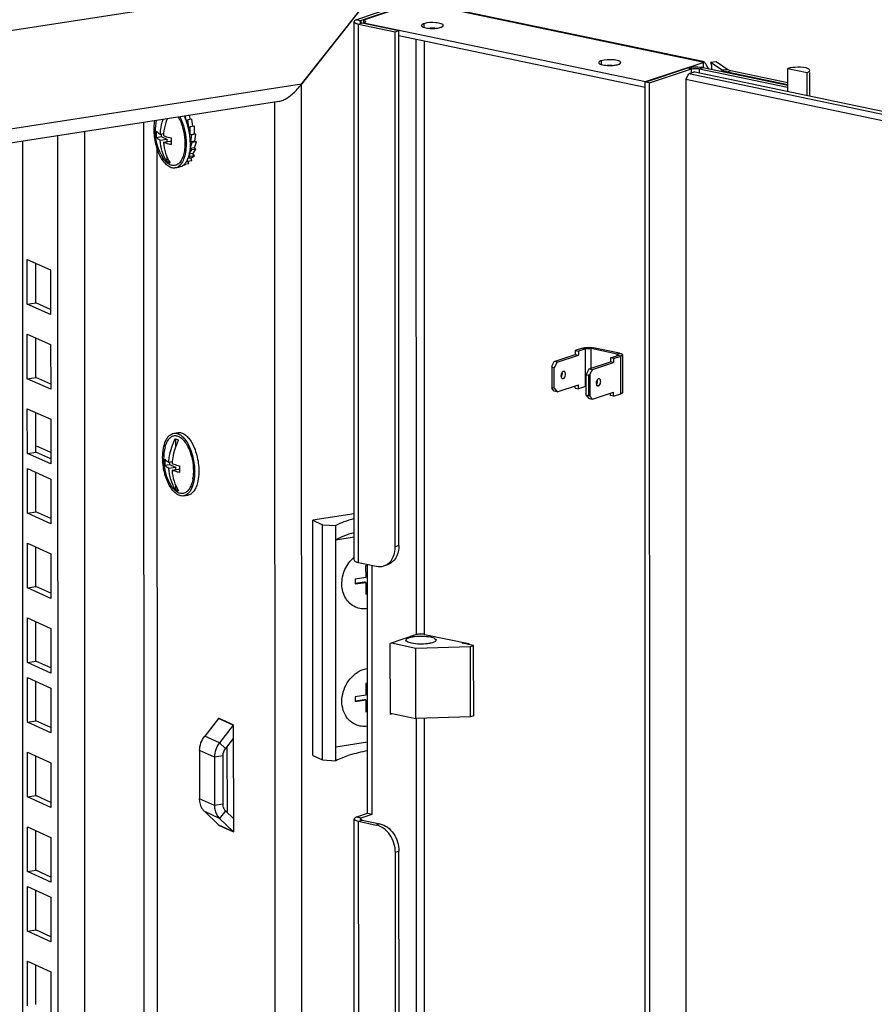
# Model space of a CAD drawing. Units: millimetres. Extents: x 0 to 841, y 0 to 594.
# Drawn here: x 770 to 787, y 535 to 555 of the extents above; entities that cross this region are included whole.
import ezdxf

# ---------------------------------------------------------------- set-up
doc = ezdxf.new("R2010")
doc.units = ezdxf.units.MM
doc.header["$LTSCALE"] = 46.255
doc.layers.get('0').update_dxf_attribs({"linetype": 'CONTINUOUS'})
doc.layers.add('02___PRT_ALL_AXES', color=7, linetype='CONTINUOUS')
doc.layers.add('ALL_AXES', color=7, linetype='CONTINUOUS')

msp = doc.modelspace()

# ---------------------------------------------------------------- linework, layer by layer
at = {"color": 9, "linetype": 'Continuous'}
for p, q in [((726.6054, 547.9434), (777.12621, 555.75852)), ((783.53513, 553.90643), (777.72504, 555.12139)), ((776.43913, 554.77624), (776.53324, 554.75656)), ((776.53325, 554.71732), (776.53324, 554.75656)), ((776.47844, 554.68705), (776.55289, 554.71197)), ((776.48107, 543.64513), (776.47844, 554.68705)), ((777.66555, 542.16866), (777.66265, 554.37431)), ((777.83411, 542.17389), (777.83122, 554.33906)), ((783.30506, 553.7656), (783.21095, 553.78528)), ((783.30508, 553.68373), (783.30506, 553.7656)), ((783.47362, 553.77084), (783.54808, 553.79576)), ((783.47364, 553.68649), (783.47362, 553.77084)), ((784.05105, 553.75023), (783.93951, 553.73849)), ((783.93952, 553.7139), (783.93951, 553.73849)), ((784.11285, 553.72826), (784.03839, 553.70335)), ((784.03839, 553.69322), (784.03839, 553.70335)), ((775.31312, 553.45282), (728.41945, 546.19878)), ((775.35615, 372.53891), (775.31312, 553.45282)), ((774.80895, 372.96257), (774.76611, 553.086)), ((772.07289, 552.66938), (772.11537, 374.07782)), ((770.35922, 373.92871), (770.31677, 552.39772)), ((770.90633, 373.89079), (770.86385, 552.48235)), ((772.34657, 552.14652), (772.36665, 467.70219)), ((781.07415, 548.0431), (781.13688, 548.02998)), ((781.13707, 547.25849), (781.13688, 548.02998)), ((781.2989, 548.05008), (781.24926, 548.03347)), ((781.24936, 547.62742), (781.24926, 548.03347)), ((781.83218, 547.93856), (781.78255, 547.92195)), ((781.78255, 547.88784), (781.78255, 547.92195)), ((781.85839, 547.8791), (781.79565, 547.89222)), ((781.85857, 547.10761), (781.85839, 547.8791)), ((780.64884, 547.42432), (780.67786, 547.41825)), ((781.39936, 547.26737), (781.37035, 547.27344)), ((770.16708, 545.90235), (769.86086, 546.04106)), ((777.30828, 543.99479), (777.23382, 543.96988)), ((773.90962, 540.30999), (773.60712, 540.44702)), ((773.91215, 540.3172), (773.60964, 540.45423)), ((777.68436, 463.09115), (777.66596, 540.44611)), ((777.85292, 463.09639), (777.83452, 540.45161)), ((773.91215, 540.30756), (773.90962, 540.30999)), ((773.62731, 539.95098), (773.3248, 540.08801)), ((773.52367, 539.65535), (773.22116, 539.79239)), ((773.74947, 539.83349), (773.62731, 539.95098)), ((773.69639, 539.68207), (773.52367, 539.65535)), ((773.5239, 538.66589), (773.2214, 538.80292)), ((773.69662, 538.69261), (773.5239, 538.66589)), ((773.62768, 538.40235), (773.32517, 538.53939)), ((773.74978, 538.55762), (773.62768, 538.40235)), ((776.44302, 538.43034), (776.53713, 538.41066)), ((776.53714, 538.37142), (776.53713, 538.41066)), ((773.60763, 538.26774), (773.91014, 538.1307)), ((773.61016, 538.26131), (773.91267, 538.12427)), ((776.48233, 538.34115), (776.55678, 538.36607)), ((776.49987, 464.56762), (776.48233, 538.34115)), ((776.91753, 538.29063), (776.84308, 538.26571)), ((773.91266, 538.13392), (773.91014, 538.1307)), ((777.30977, 537.72645), (777.23532, 537.70154))]:
    msp.add_line(p, q, dxfattribs=at)
at = {"color": 3, "linetype": 'Continuous'}
for p, q in [((777.12621, 555.75852), (775.31312, 553.45282)), ((783.53788, 553.91961), (777.81187, 555.11699)), ((776.38998, 543.69491), (776.38735, 554.73683)), ((776.47844, 554.68705), (777.23131, 554.52962)), ((777.23382, 543.96988), (777.23131, 554.52962)), ((782.44883, 553.47905), (783.30506, 553.7656)), ((783.47362, 553.77084), (785.27346, 553.39447)), ((783.53423, 553.9112), (783.53513, 553.90643)), ((783.55024, 553.91675), (783.54656, 553.91779)), ((785.28623, 553.48289), (784.11285, 553.72826)), ((782.49296, 367.93622), (782.44883, 553.47905)), ((774.8441, 553.09806), (728.61786, 545.94727)), ((769.58583, 552.28465), (769.62817, 374.25988)), ((769.68744, 548.94656), (769.68723, 549.86271)), ((769.68723, 549.86271), (770.16619, 549.64573)), ((770.16619, 549.64573), (770.16641, 548.72959)), ((770.16641, 548.72959), (769.68744, 548.94656)), ((769.68781, 547.41564), (769.68759, 548.33179)), ((769.68759, 548.33179), (770.16655, 548.11481)), ((770.16655, 548.11481), (770.16677, 547.19867)), ((780.49094, 547.76594), (780.92526, 547.91129)), ((781.07415, 548.0431), (780.92524, 547.99326)), ((780.92524, 547.99326), (780.92526, 547.91129)), ((781.83218, 547.93856), (781.2989, 548.05008)), ((781.70948, 547.82927), (781.85839, 547.8791)), ((781.89291, 547.90538), (781.89309, 547.13389)), ((780.44132, 547.67218), (780.49094, 547.76594)), ((780.44132, 547.67218), (780.44143, 547.21893)), ((781.27518, 547.60195), (781.7095, 547.7473)), ((781.70948, 547.82927), (781.7095, 547.7473)), ((781.27518, 547.60195), (781.22556, 547.50819)), ((781.22556, 547.50819), (781.22567, 547.05494)), ((770.16677, 547.19867), (769.68781, 547.41564)), ((780.92542, 547.22177), (780.92541, 547.26963)), ((780.49108, 547.15839), (780.44143, 547.21893)), ((781.27533, 546.9944), (781.70964, 547.13975)), ((781.70966, 547.05778), (781.70964, 547.13975)), ((781.70966, 547.05778), (781.85857, 547.10761)), ((781.22567, 547.05494), (781.27533, 546.9944)), ((769.68817, 545.88472), (769.68795, 546.80086)), ((769.68795, 546.80086), (770.16692, 546.58389)), ((770.16692, 546.58389), (770.16713, 545.66775)), ((770.16713, 545.66775), (769.68817, 545.88472)), ((769.68846, 544.65999), (769.68824, 545.57613)), ((769.68824, 545.57613), (770.16721, 545.35915)), ((770.16721, 545.35915), (770.16743, 544.44301)), ((770.16743, 544.44301), (769.68846, 544.65999)), ((769.68883, 543.12906), (769.68861, 544.04521)), ((769.68861, 544.04521), (770.16757, 543.82823)), ((770.16757, 543.82823), (770.16779, 542.91209)), ((776.48107, 543.64513), (776.84182, 543.56969)), ((776.66638, 538.5051), (776.66517, 543.60663)), ((770.16779, 542.91209), (769.68883, 543.12906)), ((769.68919, 541.59814), (769.68897, 542.51428)), ((769.68897, 542.51428), (770.16794, 542.29731)), ((770.16794, 542.29731), (770.16815, 541.38117)), ((770.16815, 541.38117), (769.68919, 541.59814)), ((769.68948, 540.37341), (769.68926, 541.28955)), ((769.68926, 541.28955), (770.16823, 541.07257)), ((770.16823, 541.07257), (770.16844, 540.15643)), ((773.60712, 540.44702), (773.3248, 540.08801)), ((773.60964, 540.45423), (773.60964, 540.44703)), ((770.16844, 540.15643), (769.68948, 540.37341)), ((773.90962, 540.30999), (773.62731, 539.95098)), ((773.91215, 540.3172), (773.91267, 538.12427)), ((773.22116, 539.79239), (773.2214, 538.80292)), ((769.68985, 538.84248), (769.68963, 539.75863)), ((769.68963, 539.75863), (770.16859, 539.54165)), ((773.52367, 539.65535), (773.5239, 538.66589)), ((770.16859, 539.54165), (770.16881, 538.62551)), ((770.16881, 538.62551), (769.68985, 538.84248)), ((773.32517, 538.53939), (773.60763, 538.26774)), ((773.62768, 538.40235), (773.91014, 538.1307)), ((776.40878, 464.6174), (776.39124, 538.39093)), ((776.44302, 538.43034), (776.66638, 538.5051)), ((769.69021, 537.31156), (769.68999, 538.2277)), ((769.68999, 538.2277), (770.16896, 538.01073)), ((773.61016, 538.26774), (773.61016, 538.26131)), ((776.48233, 538.34115), (776.84308, 538.26571)), ((770.16896, 538.01073), (770.16917, 537.09459)), ((777.25263, 464.89237), (777.23532, 537.70154)), ((770.16917, 537.09459), (769.69021, 537.31156)), ((769.6905, 536.08683), (769.69028, 537.00297)), ((769.69028, 537.00297), (770.16925, 536.78599)), ((770.16925, 536.78599), (770.16946, 535.86985)), ((770.16946, 535.86985), (769.6905, 536.08683)), ((769.69087, 534.5559), (769.69065, 535.47205)), ((769.69065, 535.47205), (770.16961, 535.25507)), ((770.16961, 535.25507), (770.16983, 534.33893))]:
    msp.add_line(p, q, dxfattribs=at)
at = {"color": 7, "linetype": 'Continuous'}
for p, q in [((776.55289, 554.71197), (777.30577, 554.55453)), ((777.23131, 554.52962), (777.30577, 554.55453)), ((777.30828, 543.99479), (777.30577, 554.55453)), ((782.35472, 553.49873), (783.21095, 553.78528)), ((783.54808, 553.79576), (785.28624, 553.43228)), ((785.28627, 553.30744), (785.28616, 553.77515)), ((785.28616, 553.77515), (785.67828, 553.69315)), ((783.18886, 553.54839), (783.25088, 553.66559)), ((783.18886, 553.54839), (783.23295, 368.19843)), ((816.72767, 546.53501), (783.18886, 553.54839)), ((783.37497, 553.70712), (783.25088, 553.66559)), ((816.81648, 546.64661), (783.25088, 553.66559)), ((783.37497, 553.70712), (816.94057, 546.68814)), ((785.28624, 553.44241), (784.03839, 553.70335)), ((785.67839, 553.22545), (785.67828, 553.69315)), ((785.73235, 553.21416), (785.73223, 553.69316)), ((782.39885, 367.9559), (782.35472, 553.49873)), ((782.44883, 553.47905), (782.35472, 553.49873)), ((782.36706, 553.50627), (782.36706, 553.50286)), ((772.54935, 552.74308), (772.54935, 552.73097)), ((772.95452, 552.69266), (772.92566, 552.80129)), ((772.97799, 552.7242), (772.95156, 552.68559)), ((773.06435, 552.73756), (772.97799, 552.7242)), ((772.99962, 552.56032), (772.97799, 552.7242)), ((773.03376, 552.73283), (773.01202, 552.81465)), ((773.08444, 552.58531), (773.06435, 552.73756)), ((772.95092, 552.68739), (772.95452, 552.69266)), ((772.95661, 552.69298), (772.95452, 552.69266)), ((772.99162, 552.55511), (772.99962, 552.56032)), ((773.02799, 552.57658), (772.99213, 552.55321)), ((773.0041, 552.56101), (772.99962, 552.56032)), ((773.11435, 552.58994), (773.02799, 552.57658)), ((773.02803, 552.41704), (773.02799, 552.57658)), ((773.11439, 552.4304), (773.11435, 552.58994)), ((772.33397, 552.3639), (772.43097, 552.37891)), ((772.41427, 552.42969), (772.4829, 552.44031)), ((772.4143, 552.30433), (772.54945, 552.32523)), ((772.43095, 552.43227), (772.43097, 552.37891)), ((772.43097, 552.37891), (772.54945, 552.32523)), ((772.54945, 552.32523), (772.54946, 552.27383)), ((773.01828, 552.41646), (773.02803, 552.41704)), ((773.05939, 552.41691), (773.01851, 552.41448)), ((773.11439, 552.4304), (773.02803, 552.41704)), ((773.03784, 552.27259), (773.05939, 552.41691)), ((773.14575, 552.43027), (773.05939, 552.41691)), ((773.14575, 552.43027), (773.09341, 552.42716)), ((773.1242, 552.28595), (773.14575, 552.43027)), ((772.48058, 552.26318), (772.61499, 552.28397)), ((772.61499, 552.28397), (772.63471, 552.27503)), ((773.00863, 552.03118), (773.0592, 552.10504)), ((773.0592, 552.10504), (773.02543, 552.13764)), ((773.02565, 552.13942), (773.02836, 552.13681)), ((773.02836, 552.13681), (773.07003, 552.25608)), ((773.11472, 552.15017), (773.02836, 552.13681)), ((773.02954, 552.27635), (773.03784, 552.27259)), ((773.07003, 552.25608), (773.02961, 552.27439)), ((773.1242, 552.28595), (773.03784, 552.27259)), ((773.14556, 552.1184), (773.0592, 552.10504)), ((773.15639, 552.26944), (773.07003, 552.25608)), ((773.08661, 552.03231), (773.14556, 552.1184)), ((773.14556, 552.1184), (773.11294, 552.14989)), ((773.11472, 552.15017), (773.15639, 552.26944)), ((773.15639, 552.26944), (773.12102, 552.28546)), ((772.54953, 551.96523), (772.54955, 551.86817)), ((773.04178, 551.9404), (772.97909, 551.9307)), ((772.98441, 551.94593), (773.02763, 551.97408)), ((773.02763, 551.97408), (773.00403, 552.01083)), ((773.08661, 552.03231), (773.00607, 552.01985)), ((773.11399, 551.98744), (773.02763, 551.97408)), ((773.06384, 551.8855), (773.0407, 551.94023)), ((773.04178, 551.9404), (773.11399, 551.98744)), ((773.11399, 551.98744), (773.08531, 552.0321)), ((772.71611, 551.73605), (772.80247, 551.74941)), ((772.92249, 551.79399), (772.88249, 551.7878)), ((772.90687, 551.80856), (772.91216, 551.80616)), ((772.90755, 551.80913), (772.90691, 551.80845)), ((772.90781, 551.80942), (772.90755, 551.80913)), ((772.91216, 551.80616), (772.91038, 551.81288)), ((772.99852, 551.81952), (772.91216, 551.80616)), ((772.92249, 551.79399), (772.92071, 551.80748)), ((772.9506, 551.87054), (772.97748, 551.87214)), ((772.97748, 551.87214), (772.96572, 551.89996)), ((773.06384, 551.8855), (772.97748, 551.87214)), ((772.99852, 551.81952), (772.98426, 551.87319)), ((769.86016, 548.97328), (769.85997, 549.78445)), ((769.68744, 548.94656), (769.86016, 548.97328)), ((770.16638, 548.83456), (769.86016, 548.97328)), ((769.86053, 547.44236), (769.86033, 548.25353)), ((780.55368, 547.75282), (780.988, 547.89817)), ((780.92524, 547.99326), (780.98798, 547.98014)), ((780.92526, 547.91129), (780.988, 547.89817)), ((781.13688, 548.02998), (780.98798, 547.98014)), ((780.98798, 547.98014), (780.988, 547.89817)), ((781.78255, 547.92195), (781.24926, 548.03347)), ((781.64674, 547.84239), (781.79565, 547.89222)), ((780.44132, 547.67218), (780.4446, 547.64546)), ((780.55368, 547.75282), (780.49094, 547.76594)), ((780.55368, 547.75282), (780.49165, 547.63562)), ((781.21244, 547.61507), (781.64676, 547.76042)), ((781.64674, 547.84239), (781.64676, 547.76042)), ((781.70948, 547.82927), (781.64674, 547.84239)), ((781.7095, 547.7473), (781.64676, 547.76042)), ((780.4446, 547.64546), (780.4447, 547.23079)), ((780.49165, 547.63562), (780.4446, 547.64546)), ((780.49175, 547.22095), (780.49165, 547.63562)), ((781.15042, 547.49787), (781.21244, 547.61507)), ((781.15052, 547.08319), (781.15042, 547.49787)), ((781.15042, 547.49787), (781.19747, 547.48803)), ((781.19747, 547.48803), (781.22556, 547.50819)), ((781.19747, 547.48803), (781.19757, 547.07335)), ((781.21244, 547.61507), (781.27518, 547.60195)), ((769.68781, 547.41564), (769.86053, 547.44236)), ((770.16675, 547.30364), (769.86053, 547.44236)), ((780.55382, 547.14527), (780.98814, 547.29063)), ((780.98816, 547.20865), (780.98814, 547.29063)), ((780.4447, 547.23079), (780.44143, 547.21893)), ((780.49175, 547.22095), (780.4447, 547.23079)), ((780.55382, 547.14527), (780.49108, 547.15839)), ((780.49175, 547.22095), (780.55382, 547.14527)), ((780.92542, 547.22177), (780.98816, 547.20865)), ((781.13707, 547.25849), (780.98816, 547.20865)), ((781.21259, 547.00752), (781.15052, 547.08319)), ((781.15052, 547.08319), (781.19757, 547.07335)), ((781.22567, 547.05494), (781.19757, 547.07335)), ((781.64692, 547.0709), (781.64691, 547.11876)), ((781.70966, 547.05778), (781.64692, 547.0709)), ((781.21259, 547.00752), (781.27533, 546.9944)), ((769.86089, 545.91144), (769.8607, 546.72261)), ((772.69171, 546.29697), (772.77807, 546.31033)), ((772.72363, 546.18386), (772.72368, 546.00717)), ((769.68817, 545.88472), (769.86089, 545.91144)), ((770.16711, 545.77272), (769.86089, 545.91144)), ((772.5083, 545.6401), (772.60529, 545.6551)), ((772.58859, 545.70589), (772.65722, 545.71651)), ((772.60528, 545.70847), (772.60529, 545.6551)), ((772.60529, 545.6551), (772.72377, 545.60143)), ((769.86118, 544.6867), (769.86099, 545.49787)), ((772.58862, 545.58053), (772.72377, 545.60143)), ((772.65491, 545.53938), (772.78932, 545.56017)), ((772.72377, 545.60143), (772.72378, 545.55003)), ((772.78932, 545.56017), (772.80904, 545.55123)), ((772.72386, 545.24143), (772.72388, 545.14437)), ((772.89044, 545.01225), (772.9768, 545.02561)), ((769.68846, 544.65999), (769.86118, 544.6867)), ((770.1674, 544.54799), (769.86118, 544.6867)), ((776.38975, 544.64436), (775.54124, 544.5131)), ((775.54239, 539.6913), (775.54124, 544.5131)), ((775.54124, 544.5131), (775.74291, 544.42174)), ((775.74405, 539.59994), (775.74291, 544.42174)), ((775.74291, 544.42174), (776.01646, 544.40278)), ((776.01761, 539.58098), (776.01646, 544.40278)), ((776.01653, 544.11348), (776.38986, 544.17123)), ((769.86155, 543.15578), (769.86135, 543.96695)), ((776.66517, 543.58389), (776.62624, 543.57787)), ((776.62624, 543.57787), (776.6263, 543.33678)), ((776.76049, 538.48542), (776.75928, 543.58695)), ((777.07484, 543.60264), (777.00038, 543.57772)), ((776.6263, 543.33678), (776.4104, 543.30338)), ((776.4104, 543.30338), (776.41042, 543.20695)), ((776.41042, 543.22227), (776.60112, 543.25177)), ((776.41042, 543.20695), (776.62632, 543.24035)), ((776.62632, 543.24035), (776.60112, 543.25177)), ((776.62632, 543.24035), (776.62638, 542.99926)), ((769.68883, 543.12906), (769.86155, 543.15578)), ((770.16776, 543.01706), (769.86155, 543.15578)), ((776.62638, 543.01458), (776.66531, 543.0206)), ((776.62638, 542.99926), (776.66531, 543.00528)), ((769.86191, 541.62486), (769.86172, 542.43603)), ((777.13231, 540.5339), (777.13196, 541.99008)), ((777.15438, 541.99759), (777.65469, 541.89265)), ((777.65469, 541.89265), (778.77864, 541.92712)), ((777.65503, 540.44611), (777.65469, 541.89265)), ((778.60581, 541.99715), (778.63413, 542.0066)), ((778.8408, 541.94786), (778.60581, 541.99715)), ((778.69906, 541.97759), (778.69906, 541.99302)), ((778.74384, 541.98366), (778.74384, 541.9682)), ((778.77864, 541.92712), (778.8408, 541.94786)), ((778.77898, 540.48058), (778.77864, 541.92712)), ((778.84115, 540.50132), (778.8408, 541.94786)), ((769.68919, 541.59814), (769.86191, 541.62486)), ((770.16813, 541.48614), (769.86191, 541.62486)), ((769.8622, 540.40012), (769.86201, 541.21129)), ((776.66575, 541.17299), (776.62682, 541.16697)), ((776.62682, 541.16697), (776.62688, 540.92588)), ((776.62688, 540.92588), (776.41097, 540.89248)), ((776.41097, 540.89248), (776.411, 540.79605)), ((776.41099, 540.81137), (776.60169, 540.84087)), ((776.411, 540.79605), (776.6269, 540.82945)), ((776.6269, 540.82945), (776.60169, 540.84087)), ((776.6269, 540.82945), (776.62696, 540.58836)), ((776.62695, 540.60368), (776.66588, 540.6097)), ((769.68948, 540.37341), (769.8622, 540.40012)), ((770.16842, 540.26141), (769.8622, 540.40012)), ((776.62696, 540.58836), (776.66588, 540.59438)), ((777.1323, 540.55575), (777.65503, 540.44611)), ((778.77898, 540.48058), (777.65503, 540.44611)), ((778.84115, 540.50132), (778.77898, 540.48058)), ((773.91221, 540.04044), (773.74947, 539.83349)), ((773.78251, 539.8755), (773.78283, 538.52584)), ((776.01754, 539.87029), (776.66603, 539.97061)), ((769.86257, 538.8692), (769.86237, 539.68037)), ((773.69639, 539.68207), (773.69662, 538.69261)), ((775.54239, 539.6913), (775.74405, 539.59994)), ((775.74405, 539.59994), (776.01761, 539.58098)), ((769.68985, 538.84248), (769.86257, 538.8692)), ((770.16878, 538.73048), (769.86257, 538.8692)), ((773.74978, 538.55762), (773.9126, 538.40103)), ((776.53713, 538.41066), (776.76049, 538.48542)), ((776.66638, 538.5051), (776.76049, 538.48542)), ((776.55678, 538.36607), (776.91753, 538.29063)), ((769.86293, 537.33828), (769.86274, 538.14945)), ((777.32709, 464.91728), (777.30977, 537.72645)), ((769.69021, 537.31156), (769.86293, 537.33828)), ((770.16915, 537.19956), (769.86293, 537.33828)), ((769.86322, 536.11354), (769.86303, 536.92471)), ((769.6905, 536.08683), (769.86322, 536.11354)), ((770.16944, 535.97483), (769.86322, 536.11354)), ((769.86359, 534.58262), (769.86339, 535.39379))]:
    msp.add_line(p, q, dxfattribs=at)
at = {"color": 3, "linetype": 'Continuous'}
for points in [[(773.60712, 540.44702), (773.60849, 540.44923), (773.60935, 540.45169), (773.60964, 540.45423)], [(773.91215, 540.3172), (773.91185, 540.31466), (773.91099, 540.3122), (773.90962, 540.30999)], [(773.61016, 538.26131), (773.60987, 538.26376), (773.60901, 538.26595), (773.60763, 538.26774)], [(773.91014, 538.1307), (773.91151, 538.12892), (773.91237, 538.12672), (773.91267, 538.12427)]]:
    msp.add_lwpolyline(points, dxfattribs=at)
at = {"color": 7, "linetype": 'Continuous'}
for centre, radius, start, end in [((783.43642, 553.25624), 0.55095, 78.657321, 81.599497), ((783.45111, 553.33202), 0.47377, 78.190253, 78.597662), ((773.30771, 552.48442), 1.00032, 166.965913, 179.992053), ((772.10452, 552.39108), 0.7852, 25.752652, 29.71667), ((772.03643, 552.35704), 0.86132, 25.361514, 25.824365), ((772.01708, 552.34789), 0.88272, 24.497754, 25.359789), ((771.8646, 552.28228), 1.16011, 17.365213, 20.378109), ((771.77893, 552.25553), 1.24986, 13.794989, 17.363354), ((771.70679, 552.2378), 1.32415, 7.756077, 13.795425), ((773.30444, 552.4848), 0.99705, 180.01365, 212.738462), ((773.37026, 552.42639), 1.03822, 176.527664, 180.005454), ((773.34124, 552.42638), 1.0092, 180.005231, 183.549375), ((773.58556, 552.33596), 1.10761, 174.59421, 176.685434), ((773.67276, 552.28935), 1.03822, 176.527664, 180.005454), ((771.72212, 552.23921), 1.30877, 1.613288, 7.785625), ((773.64099, 552.28928), 1.00645, 180.00182, 184.209113), ((772.00751, 552.23444), 1.02303, 354.522696, 354.651583), ((771.80771, 552.24285), 1.2231, 0.269986, 1.555898), ((771.83192, 552.24303), 1.1989, 0.013776, 0.266721), ((771.97359, 552.21539), 0.97028, 352.888566, 353.163637), ((772.48973, 552.12165), 0.52608, 336.81175, 338.617267), ((772.26447, 552.19255), 0.76248, 346.668719, 346.830309), ((772.26029, 552.19353), 0.76677, 346.830264, 346.943742), ((773.48311, 545.76042), 1.00139, 164.88147, 179.980571), ((772.21958, 545.6375), 0.85153, 25.82489, 26.009618), ((772.21076, 545.63323), 0.86132, 25.361514, 25.824365), ((772.19141, 545.62409), 0.88272, 24.497754, 25.359789), ((773.47877, 545.76099), 0.99705, 180.01365, 212.738462), ((773.54459, 545.70259), 1.03822, 176.527664, 180.005454), ((773.51557, 545.70258), 1.0092, 180.005231, 183.549375), ((773.75989, 545.61216), 1.10761, 174.59421, 176.685434), ((773.84709, 545.56555), 1.03822, 176.527664, 180.005454), ((773.81532, 545.56548), 1.00645, 180.00182, 184.209113), ((772.22044, 545.50121), 0.87241, 351.547033, 353.071451)]:
    msp.add_arc(centre, radius, start, end, dxfattribs=at)
at = {"color": 3, "linetype": 'Continuous'}
for centre, radius, start, end in [((774.16095, 554.35886), 1.46575, 320.526716, 321.819325), ((774.6845, 553.66491), 0.59281, 295.325114, 299.278957)]:
    msp.add_arc(centre, radius, start, end, dxfattribs=at)
for points, knots in [([(776.43913, 554.77624), (776.43159, 554.77372), (776.41223, 554.76635), (776.38735, 554.75102), (776.38735, 554.73684)], [0, 0, 0, 0, 0.35937048, 1, 1, 1, 1]), ([(776.38735, 554.73684), (776.38735, 554.72464), (776.42305, 554.69873), (776.45538, 554.69187), (776.47844, 554.68705)], [0, 0, 0, 0, 0.3411566, 1, 1, 1, 1]), ([(783.30506, 553.7656), (783.33069, 553.77418), (783.38789, 553.77951), (783.44471, 553.77688), (783.47362, 553.77084)], [0, 0, 0, 0, 0.47784882, 1, 1, 1, 1]), ([(783.65564, 553.77325), (783.63805, 553.8061), (783.61133, 553.8575), (783.57164, 553.90919), (783.55024, 553.91675)], [0, 0, 0, 0, 0.62151518, 1, 1, 1, 1]), ([(784.11285, 553.72826), (784.10633, 553.72963), (784.0851, 553.73473), (784.06375, 553.74176), (784.05105, 553.75023)], [0, 0, 0, 0, 0.30353298, 1, 1, 1, 1]), ([(781.07415, 548.0431), (781.08955, 548.04825), (781.12519, 548.05539), (781.18193, 548.05995), (781.24133, 548.05876), (781.2806, 548.05391), (781.2989, 548.05008)], [0, 0, 0, 0, 0.21499008, 0.47802292, 0.75260168, 1, 1, 1, 1]), ([(781.83218, 547.93856), (781.84079, 547.93676), (781.85638, 547.93272), (781.87756, 547.92473), (781.8929, 547.91352), (781.89291, 547.90538)], [0, 0, 0, 0, 0.36848112, 0.65930836, 1, 1, 1, 1]), ([(781.89291, 547.90538), (781.89291, 547.89988), (781.88526, 547.89131), (781.8724, 547.88432), (781.86342, 547.88079), (781.85839, 547.8791)], [0, 0, 0, 0, 0.36612706, 0.64674398, 1, 1, 1, 1]), ([(780.63577, 547.4458), (780.64785, 547.45914), (780.66266, 547.49375), (780.66296, 547.5314), (780.65724, 547.54846)], [0, 0, 0, 0, 0.49999995, 1, 1, 1, 1]), ([(781.37867, 547.3976), (781.3666, 547.38426), (781.35179, 547.34965), (781.35149, 547.312), (781.3572, 547.29494)], [0, 0, 0, 0, 0.49999995, 1, 1, 1, 1]), ([(781.3572, 547.29494), (781.35956, 547.28792), (781.36575, 547.27538), (781.378, 547.26754), (781.38399, 547.26629)], [0, 0, 0, 0, 0.54755521, 1, 1, 1, 1]), ([(781.39933, 547.41203), (781.39749, 547.41142), (781.3897, 547.40806), (781.38305, 547.40243), (781.37867, 547.3976)], [0, 0, 0, 0, 0.22855775, 1, 1, 1, 1]), ([(781.38399, 547.26629), (781.38773, 547.26551), (781.39309, 547.26558), (781.39808, 547.26695), (781.39936, 547.26737)], [0, 0, 0, 0, 0.73910525, 1, 1, 1, 1]), ([(781.4147, 547.41311), (781.41096, 547.4139), (781.40559, 547.41382), (781.40061, 547.41246), (781.39933, 547.41203)], [0, 0, 0, 0, 0.73910525, 1, 1, 1, 1]), ([(781.39936, 547.26737), (781.41215, 547.27165), (781.43463, 547.29637), (781.44595, 547.33417), (781.44618, 547.36733), (781.44092, 547.38913), (781.43065, 547.40585), (781.41994, 547.41202), (781.4147, 547.41311)], [0, 0, 0, 0, 0.23244979, 0.52538011, 0.67014088, 0.7992252, 0.90762227, 1, 1, 1, 1]), ([(781.89309, 547.1339), (781.8931, 547.1284), (781.88545, 547.11982), (781.87258, 547.11283), (781.8636, 547.1093), (781.85857, 547.10761)], [0, 0, 0, 0, 0.36612706, 0.64674398, 1, 1, 1, 1]), ([(777.0805, 543.61942), (777.13001, 543.65579), (777.21152, 543.76726), (777.23384, 543.90029), (777.23382, 543.96988)], [0, 0, 0, 0, 0.46890398, 1, 1, 1, 1]), ([(776.38998, 543.69492), (776.38997, 543.68272), (776.42567, 543.65681), (776.45801, 543.64995), (776.48107, 543.64513)], [0, 0, 0, 0, 0.3411566, 1, 1, 1, 1]), ([(773.32517, 538.53939), (773.3086, 538.55533), (773.24699, 538.62971), (773.22142, 538.73001), (773.2214, 538.80292)], [0, 0, 0, 0, 0.23978855, 1, 1, 1, 1]), ([(773.5239, 538.66589), (773.52391, 538.64043), (773.53177, 538.54498), (773.57697, 538.45111), (773.62768, 538.40235)], [0, 0, 0, 0, 0.26577257, 1, 1, 1, 1]), ([(776.39124, 538.39094), (776.39123, 538.37874), (776.42693, 538.35283), (776.45927, 538.34597), (776.48233, 538.34115)], [0, 0, 0, 0, 0.3411566, 1, 1, 1, 1]), ([(776.44302, 538.43034), (776.43547, 538.42782), (776.41612, 538.42045), (776.39124, 538.40512), (776.39124, 538.39094)], [0, 0, 0, 0, 0.35937048, 1, 1, 1, 1]), ([(777.23532, 537.70154), (777.23529, 537.82908), (777.16208, 538.07387), (776.95448, 538.24242), (776.84308, 538.26571)], [0, 0, 0, 0, 0.52844747, 1, 1, 1, 1])]:
    msp.add_open_spline(points, degree=3, knots=knots, dxfattribs=at)
at = {"color": 7, "linetype": 'Continuous'}
for points, knots in [([(776.53324, 554.75656), (776.52947, 554.7553), (776.51979, 554.75162), (776.50735, 554.74395), (776.50735, 554.73686)], [0, 0, 0, 0, 0.3593335, 1, 1, 1, 1]), ([(776.50735, 554.73686), (776.50735, 554.73076), (776.5252, 554.71781), (776.54136, 554.71438), (776.55289, 554.71197)], [0, 0, 0, 0, 0.3411641, 1, 1, 1, 1]), ([(783.21095, 553.78528), (783.25638, 553.80048), (783.35982, 553.81215), (783.46276, 553.80934), (783.51691, 553.80128)], [0, 0, 0, 0, 0.46666298, 1, 1, 1, 1]), ([(784.03839, 553.70335), (784.02797, 553.70553), (783.99401, 553.71369), (783.95984, 553.72495), (783.93951, 553.73849)], [0, 0, 0, 0, 0.30353298, 1, 1, 1, 1]), ([(785.73202, 553.73421), (785.73235, 553.74462), (785.65353, 553.8109), (785.56298, 553.79997), (785.48593, 553.80029)], [0, 0, 0, 0, 0.11908139, 1, 1, 1, 1]), ([(785.67828, 553.69315), (785.69212, 553.69778), (785.71345, 553.70571), (785.73175, 553.72549), (785.73202, 553.73421)], [0, 0, 0, 0, 0.62588604, 1, 1, 1, 1]), ([(772.41427, 552.42969), (772.41574, 552.45507), (772.42521, 552.55732), (772.44868, 552.65821), (772.47341, 552.73137)], [0, 0, 0, 0, 0.24765574, 1, 1, 1, 1]), ([(772.55411, 552.74387), (772.54477, 552.71934), (772.51096, 552.62085), (772.49021, 552.51782), (772.48288, 552.44031)], [0, 0, 0, 0, 0.25213421, 1, 1, 1, 1]), ([(772.81639, 552.78483), (772.81911, 552.77961), (772.82998, 552.75816), (772.84001, 552.73629), (772.84713, 552.7196)], [0, 0, 0, 0, 0.24496927, 1, 1, 1, 1]), ([(772.82034, 552.71392), (772.8533, 552.64158), (772.90166, 552.48568), (772.91923, 552.32367), (772.91925, 552.24138)], [0, 0, 0, 0, 0.49134564, 1, 1, 1, 1]), ([(772.84713, 552.7196), (772.87949, 552.64372), (772.92714, 552.48209), (772.94444, 552.31467), (772.94446, 552.22996)], [0, 0, 0, 0, 0.49334867, 1, 1, 1, 1]), ([(772.90275, 552.79819), (772.90731, 552.78942), (772.92551, 552.75291), (772.94133, 552.71522), (772.95211, 552.68624)], [0, 0, 0, 0, 0.24218816, 1, 1, 1, 1]), ([(772.28903, 552.52687), (772.28903, 552.54235), (772.29018, 552.60197), (772.296, 552.66156), (772.30355, 552.70506)], [0, 0, 0, 0, 0.25952672, 1, 1, 1, 1]), ([(772.71612, 551.73606), (772.6912, 551.7322), (772.63494, 551.73811), (772.55654, 551.78387), (772.48352, 551.86008), (772.41809, 551.96308), (772.3631, 552.08783), (772.30728, 552.27571), (772.28906, 552.42626), (772.28903, 552.52687)], [0, 0, 0, 0, 0.07745396, 0.16663519, 0.27358558, 0.39888653, 0.5396556, 0.69096437, 1, 1, 1, 1]), ([(772.33394, 552.48927), (772.33858, 552.48384), (772.36218, 552.45999), (772.39102, 552.44201), (772.41427, 552.42969)], [0, 0, 0, 0, 0.21352856, 1, 1, 1, 1]), ([(772.4143, 552.30433), (772.40577, 552.30885), (772.37678, 552.32536), (772.34941, 552.34582), (772.33397, 552.3639)], [0, 0, 0, 0, 0.28877117, 1, 1, 1, 1]), ([(772.47981, 552.4), (772.49138, 552.39547), (772.54269, 552.37672), (772.59542, 552.36206), (772.63645, 552.35223)], [0, 0, 0, 0, 0.22760971, 1, 1, 1, 1]), ([(772.54955, 551.86817), (772.50942, 551.93148), (772.44542, 552.0732), (772.41895, 552.22599), (772.4143, 552.30433)], [0, 0, 0, 0, 0.48855196, 1, 1, 1, 1]), ([(772.91215, 552.11977), (772.90734, 552.08019), (772.89348, 552.0066), (772.8568, 551.90896), (772.8067, 551.83493), (772.74287, 551.7888), (772.66837, 551.77894), (772.5939, 551.80644), (772.52419, 551.86417), (772.48477, 551.91604), (772.46578, 551.94559)], [0, 0, 0, 0, 0.16588083, 0.31010019, 0.43113637, 0.5331059, 0.62777163, 0.73097844, 0.85387145, 1, 1, 1, 1]), ([(772.48058, 552.26318), (772.48596, 552.18687), (772.51309, 552.03817), (772.57594, 551.90026), (772.6151, 551.83848)], [0, 0, 0, 0, 0.51119519, 1, 1, 1, 1]), ([(772.63725, 552.21541), (772.62281, 552.21887), (772.56988, 552.2323), (772.51761, 552.24868), (772.48058, 552.26318)], [0, 0, 0, 0, 0.27193568, 1, 1, 1, 1]), ([(772.91925, 552.24138), (772.91925, 552.23097), (772.91869, 552.19035), (772.9158, 552.14976), (772.91215, 552.11977)], [0, 0, 0, 0, 0.25627464, 1, 1, 1, 1]), ([(772.94446, 552.22996), (772.94446, 552.21883), (772.94386, 552.17539), (772.94082, 552.13197), (772.93697, 552.09989)], [0, 0, 0, 0, 0.25615181, 1, 1, 1, 1]), ([(773.02587, 552.13679), (773.0249, 552.12665), (773.02056, 552.08756), (773.01383, 552.04871), (773.00724, 552.02031)], [0, 0, 0, 0, 0.2588104, 1, 1, 1, 1]), ([(773.03082, 552.24332), (773.03082, 552.23446), (773.03044, 552.19967), (773.02851, 552.1649), (773.02609, 552.13908)], [0, 0, 0, 0, 0.25459452, 1, 1, 1, 1]), ([(772.93641, 552.09527), (772.93018, 552.04538), (772.9118, 551.95429), (772.87412, 551.86835), (772.85065, 551.83327)], [0, 0, 0, 0, 0.54361834, 1, 1, 1, 1]), ([(772.97332, 551.91451), (772.97162, 551.91054), (772.96483, 551.89524), (772.95724, 551.8803), (772.9511, 551.86949)], [0, 0, 0, 0, 0.25773075, 1, 1, 1, 1]), ([(773.0064, 552.01673), (773.00458, 552.00905), (772.99713, 551.97966), (772.98779, 551.95073), (772.9796, 551.92984)], [0, 0, 0, 0, 0.26029927, 1, 1, 1, 1]), ([(772.6151, 551.83848), (772.60957, 551.83971), (772.58637, 551.84626), (772.56475, 551.85778), (772.54955, 551.86817)], [0, 0, 0, 0, 0.23518061, 1, 1, 1, 1]), ([(772.85065, 551.83327), (772.83376, 551.80801), (772.7959, 551.76423), (772.74199, 551.74006), (772.71612, 551.73606)], [0, 0, 0, 0, 0.5372313, 1, 1, 1, 1]), ([(772.90691, 551.80845), (772.89239, 551.79299), (772.86072, 551.76656), (772.8216, 551.75237), (772.80248, 551.74942)], [0, 0, 0, 0, 0.52296426, 1, 1, 1, 1]), ([(772.9511, 551.86949), (772.94788, 551.86382), (772.93515, 551.84265), (772.9202, 551.82274), (772.90781, 551.80942)], [0, 0, 0, 0, 0.26383877, 1, 1, 1, 1]), ([(781.13688, 548.02998), (781.14459, 548.03255), (781.16241, 548.03613), (781.20003, 548.03908), (781.22999, 548.0375), (781.24926, 548.03347)], [0, 0, 0, 0, 0.21517601, 0.4784226, 1, 1, 1, 1]), ([(781.78255, 547.92195), (781.78685, 547.92105), (781.79464, 547.91903), (781.80524, 547.91503), (781.81291, 547.90943), (781.81291, 547.90536)], [0, 0, 0, 0, 0.36848372, 0.65933319, 1, 1, 1, 1]), ([(781.81291, 547.90536), (781.81291, 547.90261), (781.80705, 547.89613), (781.80015, 547.89373), (781.79565, 547.89222)], [0, 0, 0, 0, 0.36683134, 1, 1, 1, 1]), ([(780.65717, 547.54847), (780.64509, 547.53513), (780.63028, 547.50052), (780.62998, 547.46288), (780.6357, 547.44582)], [0, 0, 0, 0, 0.49999995, 1, 1, 1, 1]), ([(780.67782, 547.5629), (780.67599, 547.56229), (780.6682, 547.55894), (780.66154, 547.55331), (780.65717, 547.54847)], [0, 0, 0, 0, 0.22855775, 1, 1, 1, 1]), ([(780.69319, 547.56399), (780.68945, 547.56477), (780.68409, 547.56469), (780.6791, 547.56333), (780.67782, 547.5629)], [0, 0, 0, 0, 0.73910525, 1, 1, 1, 1]), ([(780.67786, 547.41825), (780.69064, 547.42253), (780.71313, 547.44725), (780.72445, 547.48505), (780.72468, 547.5182), (780.71941, 547.54001), (780.70914, 547.55672), (780.69844, 547.56289), (780.69319, 547.56399)], [0, 0, 0, 0, 0.23244979, 0.52538011, 0.67014088, 0.7992252, 0.90762227, 1, 1, 1, 1]), ([(780.6357, 547.44582), (780.63805, 547.43879), (780.64425, 547.42626), (780.6565, 547.41842), (780.66249, 547.41716)], [0, 0, 0, 0, 0.54755521, 1, 1, 1, 1]), ([(780.66249, 547.41716), (780.66623, 547.41638), (780.67159, 547.41646), (780.67658, 547.41782), (780.67786, 547.41825)], [0, 0, 0, 0, 0.73910525, 1, 1, 1, 1]), ([(781.13707, 547.25849), (781.13807, 547.25883), (781.14247, 547.2602), (781.14695, 547.26129), (781.15041, 547.26201)], [0, 0, 0, 0, 0.2302957, 1, 1, 1, 1]), ([(781.35728, 547.29493), (781.36935, 547.30827), (781.38416, 547.34288), (781.38446, 547.38052), (781.37874, 547.39758)], [0, 0, 0, 0, 0.49999995, 1, 1, 1, 1]), ([(772.46336, 545.80307), (772.46335, 545.86575), (772.47223, 545.98235), (772.5101, 546.118), (772.55695, 546.20316), (772.59639, 546.25043), (772.64141, 546.28319), (772.67512, 546.29441), (772.6917, 546.29697)], [0, 0, 0, 0, 0.32267889, 0.59918519, 0.71679023, 0.82077517, 0.91360859, 1, 1, 1, 1]), ([(772.51638, 546.0216), (772.52537, 546.0548), (772.54676, 546.11502), (772.59429, 546.1901), (772.65469, 546.23918), (772.72619, 546.25492), (772.7994, 546.23443), (772.86855, 546.18384), (772.93256, 546.10737), (772.96812, 546.04522), (772.98486, 546.01091)], [0, 0, 0, 0, 0.14770535, 0.27247941, 0.37751286, 0.47313934, 0.57460705, 0.6939729, 0.83604721, 1, 1, 1, 1]), ([(772.6917, 546.29697), (772.71662, 546.30083), (772.77288, 546.29492), (772.85128, 546.24916), (772.9243, 546.17295), (772.98973, 546.06995), (773.04472, 545.94519), (773.10054, 545.75732), (773.11876, 545.60677), (773.11878, 545.50616)], [0, 0, 0, 0, 0.07745396, 0.16663519, 0.27358558, 0.39888653, 0.5396556, 0.69096437, 1, 1, 1, 1]), ([(772.77806, 546.31033), (772.80046, 546.3138), (772.85021, 546.30997), (772.92123, 546.27395), (772.98852, 546.21212), (773.02706, 546.15922), (773.04563, 546.12955)], [0, 0, 0, 0, 0.20006385, 0.42546891, 0.69092387, 1, 1, 1, 1]), ([(772.58859, 545.70589), (772.59097, 545.74699), (772.60984, 545.91236), (772.66508, 546.0733), (772.72363, 546.18386)], [0, 0, 0, 0, 0.24756786, 1, 1, 1, 1]), ([(772.78918, 546.15417), (772.77113, 546.12009), (772.70612, 545.98159), (772.66798, 545.83036), (772.65721, 545.71651)], [0, 0, 0, 0, 0.25218745, 1, 1, 1, 1]), ([(772.72363, 546.18386), (772.72916, 546.18263), (772.75236, 546.17608), (772.77398, 546.16456), (772.78918, 546.15417)], [0, 0, 0, 0, 0.23518061, 1, 1, 1, 1]), ([(773.04563, 546.12955), (773.0714, 546.08837), (773.11706, 545.9966), (773.18341, 545.79458), (773.20512, 545.62991), (773.20514, 545.51952)], [0, 0, 0, 0, 0.228797, 0.48001769, 1, 1, 1, 1]), ([(772.99466, 545.99012), (773.02763, 545.91778), (773.07599, 545.76188), (773.09356, 545.59987), (773.09358, 545.51758)], [0, 0, 0, 0, 0.49134564, 1, 1, 1, 1]), ([(772.89044, 545.01226), (772.86552, 545.0084), (772.80927, 545.01431), (772.73087, 545.06007), (772.65785, 545.13628), (772.59241, 545.23928), (772.53743, 545.36403), (772.48161, 545.55191), (772.46339, 545.70246), (772.46336, 545.80307)], [0, 0, 0, 0, 0.07745396, 0.16663519, 0.27358558, 0.39888653, 0.5396556, 0.69096437, 1, 1, 1, 1]), ([(772.50827, 545.76547), (772.51291, 545.76003), (772.5365, 545.73619), (772.56535, 545.71821), (772.58859, 545.70589)], [0, 0, 0, 0, 0.21352856, 1, 1, 1, 1]), ([(772.65414, 545.6762), (772.66571, 545.67167), (772.71702, 545.65291), (772.76975, 545.63826), (772.81077, 545.62843)], [0, 0, 0, 0, 0.22760971, 1, 1, 1, 1]), ([(772.58862, 545.58053), (772.58009, 545.58505), (772.55111, 545.60156), (772.52374, 545.62202), (772.5083, 545.6401)], [0, 0, 0, 0, 0.28877117, 1, 1, 1, 1]), ([(772.72388, 545.14437), (772.68375, 545.20768), (772.61975, 545.3494), (772.59328, 545.50219), (772.58862, 545.58053)], [0, 0, 0, 0, 0.48855196, 1, 1, 1, 1]), ([(772.65491, 545.53938), (772.66029, 545.46307), (772.68742, 545.31437), (772.75026, 545.17646), (772.78942, 545.11468)], [0, 0, 0, 0, 0.51119519, 1, 1, 1, 1]), ([(772.81158, 545.49161), (772.79714, 545.49507), (772.7442, 545.5085), (772.69194, 545.52487), (772.65491, 545.53938)], [0, 0, 0, 0, 0.27193568, 1, 1, 1, 1]), ([(773.11878, 545.50616), (773.1188, 545.44348), (773.10991, 545.32688), (773.07205, 545.19122), (773.0252, 545.10607), (772.98576, 545.0588), (772.94074, 545.02603), (772.90703, 545.01482), (772.89044, 545.01226)], [0, 0, 0, 0, 0.32267889, 0.59918519, 0.71679023, 0.82077517, 0.91360859, 1, 1, 1, 1]), ([(773.09358, 545.51758), (773.09358, 545.50717), (773.09301, 545.46655), (773.09013, 545.42596), (773.08648, 545.39597)], [0, 0, 0, 0, 0.25627464, 1, 1, 1, 1]), ([(773.20514, 545.51952), (773.20515, 545.49804), (773.20298, 545.41707), (773.19203, 545.33607), (773.17714, 545.27841)], [0, 0, 0, 0, 0.26503931, 1, 1, 1, 1]), ([(773.08337, 545.37297), (773.07776, 545.33524), (773.06261, 545.26535), (773.02468, 545.17324), (772.97404, 545.10425), (772.91044, 545.06271), (772.83757, 545.05619), (772.76522, 545.08475), (772.69726, 545.14195), (772.65869, 545.19287), (772.6401, 545.22178)], [0, 0, 0, 0, 0.16390037, 0.30592001, 0.42524347, 0.52670029, 0.62235253, 0.72743275, 0.8522539, 1, 1, 1, 1]), ([(773.17714, 545.27841), (773.16839, 545.24456), (773.14763, 545.18258), (773.10218, 545.10343), (773.04541, 545.04773), (772.99918, 545.02908), (772.97681, 545.02561)], [0, 0, 0, 0, 0.30903083, 0.57446363, 0.79988702, 1, 1, 1, 1]), ([(772.78942, 545.11468), (772.7839, 545.11591), (772.76069, 545.12246), (772.73908, 545.13398), (772.72388, 545.14437)], [0, 0, 0, 0, 0.23518061, 1, 1, 1, 1]), ([(776.38825, 544.54664), (776.31741, 544.52744), (776.19019, 544.48761), (776.06808, 544.43287), (776.01646, 544.40278)], [0, 0, 0, 0, 0.5512868, 1, 1, 1, 1]), ([(776.38681, 544.25692), (776.31627, 544.23776), (776.18957, 544.19802), (776.06796, 544.14345), (776.01653, 544.11348)], [0, 0, 0, 0, 0.55115513, 1, 1, 1, 1]), ([(777.30828, 543.99479), (777.3083, 543.90886), (777.27559, 543.74357), (777.1449, 543.62608), (777.07483, 543.60263)], [0, 0, 0, 0, 0.53764679, 1, 1, 1, 1]), ([(776.41571, 542.73505), (776.37509, 542.75345), (776.29816, 542.80426), (776.21005, 542.91343), (776.15376, 543.04788), (776.12511, 543.2505), (776.1808, 543.5132), (776.30951, 543.68822), (776.38942, 543.75594)], [0, 0, 0, 0, 0.11206431, 0.22724573, 0.34763993, 0.47379597, 0.73679936, 1, 1, 1, 1]), ([(776.66538, 542.70152), (776.62289, 542.69533), (776.53682, 542.69417), (776.45388, 542.71776), (776.41571, 542.73505)], [0, 0, 0, 0, 0.50612292, 1, 1, 1, 1]), ([(777.45159, 542.05592), (777.45158, 542.06449), (777.46622, 542.08493), (777.50389, 542.10279), (777.55923, 542.1196), (777.65827, 542.13598), (777.79251, 542.14118), (777.90226, 542.13122), (777.95429, 542.1203)], [0, 0, 0, 0, 0.04877235, 0.12666898, 0.23766588, 0.37630725, 0.69734576, 1, 1, 1, 1]), ([(777.56888, 541.99171), (777.55225, 541.9952), (777.52214, 542.00303), (777.48121, 542.01851), (777.45159, 542.0402), (777.45159, 542.05592)], [0, 0, 0, 0, 0.36841975, 0.65919346, 1, 1, 1, 1]), ([(778.07158, 542.05609), (778.07159, 542.04752), (778.05695, 542.02708), (778.01928, 542.00923), (777.96394, 541.99241), (777.8649, 541.97603), (777.73066, 541.97083), (777.62092, 541.9808), (777.56888, 541.99171)], [0, 0, 0, 0, 0.04877235, 0.12666898, 0.23766588, 0.37630725, 0.69734576, 1, 1, 1, 1]), ([(777.83411, 542.17389), (777.80521, 542.17994), (777.74838, 542.18256), (777.69118, 542.17723), (777.66555, 542.16866)], [0, 0, 0, 0, 0.52215118, 1, 1, 1, 1]), ([(777.95429, 542.1203), (777.97092, 542.11681), (778.00103, 542.10898), (778.04196, 542.0935), (778.07158, 542.07181), (778.07158, 542.05609)], [0, 0, 0, 0, 0.36841975, 0.65919346, 1, 1, 1, 1]), ([(776.41629, 540.32415), (776.36499, 540.34739), (776.26896, 540.41688), (776.17278, 540.57025), (776.13094, 540.75524), (776.14614, 540.95224), (776.21583, 541.14155), (776.33297, 541.30425), (776.48588, 541.42372), (776.60589, 541.46697), (776.66567, 541.47675)], [0, 0, 0, 0, 0.11234034, 0.22943477, 0.35367691, 0.48434195, 0.61827338, 0.75119146, 0.87915756, 1, 1, 1, 1]), ([(776.66596, 540.29062), (776.62347, 540.28443), (776.5374, 540.28327), (776.45445, 540.30686), (776.41629, 540.32415)], [0, 0, 0, 0, 0.50612292, 1, 1, 1, 1]), ([(776.66418, 539.78641), (776.53745, 539.76307), (776.31627, 539.71212), (776.10228, 539.63034), (776.01761, 539.58098)], [0, 0, 0, 0, 0.568025, 1, 1, 1, 1]), ([(773.69662, 538.69261), (773.69663, 538.67956), (773.70065, 538.63068), (773.72381, 538.5826), (773.74978, 538.55762)], [0, 0, 0, 0, 0.26577257, 1, 1, 1, 1]), ([(776.53713, 538.41066), (776.53336, 538.4094), (776.52368, 538.40572), (776.51124, 538.39805), (776.51124, 538.39096)], [0, 0, 0, 0, 0.3593335, 1, 1, 1, 1]), ([(776.51124, 538.39096), (776.51124, 538.38486), (776.52909, 538.37191), (776.54525, 538.36848), (776.55678, 538.36607)], [0, 0, 0, 0, 0.3411641, 1, 1, 1, 1]), ([(776.91753, 538.29063), (777.02894, 538.26733), (777.23653, 538.09878), (777.30974, 537.854), (777.30977, 537.72645)], [0, 0, 0, 0, 0.47155253, 1, 1, 1, 1])]:
    msp.add_open_spline(points, degree=3, knots=knots, dxfattribs=at)
at = {"color": 3, "linetype": 'Continuous'}
for points in [[(783.54656, 553.91779), (783.542, 553.91874), (783.53444, 553.91585), (783.53424, 553.9112)], [(775.11831, 553.24955), (775.18158, 553.30308), (775.23971, 553.36308), (775.29239, 553.42706)], [(774.8433, 553.09793), (774.87617, 553.10295), (774.908, 553.11488), (774.93808, 553.12907)], [(774.97443, 553.14783), (775.02569, 553.17649), (775.07346, 553.21162), (775.11831, 553.24955)], [(776.84182, 543.56969), (776.89362, 543.55886), (776.95019, 543.56092), (777.00037, 543.57772)], [(777.00037, 543.57772), (777.02893, 543.58727), (777.05624, 543.60159), (777.0805, 543.61942)], [(773.22116, 539.79239), (773.22114, 539.89681), (773.26026, 540.00593), (773.3248, 540.08801)], [(773.62731, 539.95098), (773.56276, 539.86889), (773.52364, 539.75977), (773.52367, 539.65535)]]:
    msp.add_open_spline(points, degree=3, dxfattribs=at)
at = {"color": 7, "linetype": 'Continuous'}
for points in [[(785.48593, 553.80029), (785.41881, 553.80058), (785.34981, 553.79645), (785.28616, 553.77515)], [(773.74947, 539.83349), (773.71641, 539.79144), (773.69638, 539.73555), (773.69639, 539.68207)]]:
    msp.add_open_spline(points, degree=3, dxfattribs=at)
at = {"layer": '02___PRT_ALL_AXES', "color": 3, "linetype": 'Continuous'}
for p, q in [((777.56836, 555.15415), (776.43913, 554.77624)), ((777.6634, 555.12626), (776.58493, 554.76533)), ((776.5917, 554.71397), (782.36706, 553.50627)), ((782.36706, 553.50627), (783.54458, 553.90034)), ((783.53513, 553.90643), (783.53938, 553.90333)), ((783.53938, 553.90333), (783.54458, 553.90034)), ((784.05105, 553.75023), (783.81211, 553.90944))]:
    msp.add_line(p, q, dxfattribs=at)
at = {"layer": '02___PRT_ALL_AXES', "color": 7, "linetype": 'Continuous'}
for p, q in [((777.66247, 555.13448), (776.53324, 554.75656)), ((776.58493, 554.76533), (776.58494, 554.70527)), ((776.5917, 554.71397), (776.59171, 554.70385)), ((777.30579, 554.44893), (782.35475, 553.39313)), ((783.54458, 553.90034), (783.5446, 553.79576)), ((783.81211, 553.90944), (783.70057, 553.8977)), ((783.93951, 553.73849), (783.70057, 553.8977)), ((777.66555, 542.16866), (777.13196, 541.99008)), ((777.83411, 542.17389), (778.74384, 541.98366)), ((777.17244, 540.54733), (777.13231, 540.5339))]:
    msp.add_line(p, q, dxfattribs=at)
at = {"layer": '02___PRT_ALL_AXES', "color": 9, "linetype": 'Continuous'}
for p, q in [((777.81752, 554.69381), (777.81753, 554.62004)), ((781.45484, 553.9332), (781.45485, 553.85943))]:
    msp.add_line(p, q, dxfattribs=at)
at = {"layer": '02___PRT_ALL_AXES', "color": 3, "linetype": 'Continuous'}
for centre in [(777.99379, 555.42728), (781.63111, 554.66667)]:
    msp.add_arc(centre, 0.82992, 266.423204, 273.600194, dxfattribs=at)
at = {"layer": '02___PRT_ALL_AXES', "color": 7, "linetype": 'Continuous'}
for centre, radius, start, end in [((777.99418, 553.77082), 0.82992, 86.423204, 93.600194), ((781.6315, 553.01021), 0.82992, 86.423204, 93.600194), ((783.43506, 553.8037), 0.28166, 16.935079, 19.497151)]:
    msp.add_arc(centre, radius, start, end, dxfattribs=at)
at = {"layer": '02___PRT_ALL_AXES', "color": 3, "linetype": 'Continuous'}
for points, knots in [([(776.58493, 554.76533), (776.59058, 554.76369), (776.6047, 554.75892), (776.62406, 554.74884), (776.62407, 554.73861)], [0, 0, 0, 0, 0.36549931, 1, 1, 1, 1]), ([(776.62407, 554.73861), (776.62407, 554.7363), (776.61854, 554.72248), (776.60284, 554.7177), (776.5917, 554.71397)], [0, 0, 0, 0, 0.16447379, 1, 1, 1, 1]), ([(777.81752, 554.69381), (777.81044, 554.69144), (777.7923, 554.68454), (777.76897, 554.67016), (777.76897, 554.65686)], [0, 0, 0, 0, 0.35939828, 1, 1, 1, 1]), ([(777.76897, 554.65686), (777.76898, 554.63655), (777.8478, 554.60718), (777.89999, 554.60161), (777.94201, 554.59898)], [0, 0, 0, 0, 0.32542661, 1, 1, 1, 1]), ([(778.21897, 554.65697), (778.21897, 554.67498), (778.15232, 554.70392), (778.02888, 554.71966), (777.89689, 554.72038), (777.81752, 554.69381)], [0, 0, 0, 0, 0.12971016, 0.3975022, 1, 1, 1, 1]), ([(778.0459, 554.599), (778.05782, 554.59975), (778.09977, 554.60343), (778.14178, 554.61043), (778.17043, 554.62001)], [0, 0, 0, 0, 0.28337873, 1, 1, 1, 1]), ([(778.17043, 554.62001), (778.1775, 554.62238), (778.19565, 554.62929), (778.21897, 554.64367), (778.21897, 554.65697)], [0, 0, 0, 0, 0.35939828, 1, 1, 1, 1]), ([(781.45484, 553.9332), (781.44776, 553.93084), (781.42961, 553.92393), (781.40629, 553.90955), (781.40629, 553.89625)], [0, 0, 0, 0, 0.35939828, 1, 1, 1, 1]), ([(781.85629, 553.89636), (781.85629, 553.91438), (781.78964, 553.94331), (781.6662, 553.95905), (781.53421, 553.95977), (781.45484, 553.9332)], [0, 0, 0, 0, 0.12971016, 0.3975022, 1, 1, 1, 1]), ([(781.40629, 553.89625), (781.40629, 553.87594), (781.48512, 553.84657), (781.53731, 553.841), (781.57933, 553.83837)], [0, 0, 0, 0, 0.32542661, 1, 1, 1, 1]), ([(781.68322, 553.83839), (781.69514, 553.83914), (781.73708, 553.84282), (781.7791, 553.84982), (781.80774, 553.85941)], [0, 0, 0, 0, 0.28337873, 1, 1, 1, 1]), ([(781.80774, 553.85941), (781.81482, 553.86177), (781.83296, 553.86868), (781.85629, 553.88306), (781.85629, 553.89636)], [0, 0, 0, 0, 0.35939828, 1, 1, 1, 1])]:
    msp.add_open_spline(points, degree=3, knots=knots, dxfattribs=at)
at = {"layer": '02___PRT_ALL_AXES', "color": 7, "linetype": 'Continuous'}
msp.add_open_spline([(783.70451, 553.88574), (783.71688, 553.84519), (783.72203, 553.80194), (783.72052, 553.75957)], degree=3, dxfattribs=at)
at = {"layer": 'ALL_AXES', "color": 3, "linetype": 'Continuous'}
msp.add_line((775.31312, 553.45282), (777.12621, 555.75852), dxfattribs=at)

doc.saveas('drawing.dxf')
